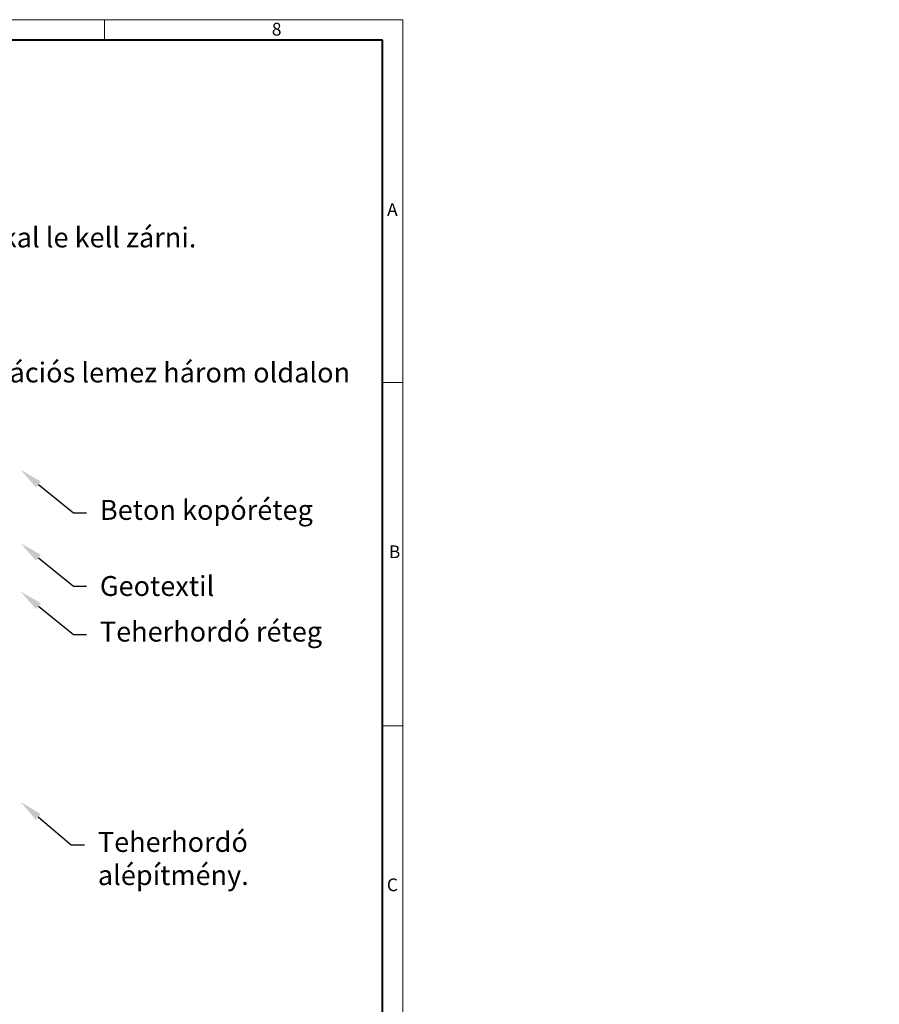
# Model space of a CAD drawing. Units: millimetres. Extents: x 0 to 9839, y 0 to 5940.
# Drawn here: x 7246 to 9839, y 2970 to 5940 of the extents above; entities that cross this region are included whole.
import ezdxf
from ezdxf import colors
from ezdxf.entities.mleader import LeaderData, LeaderLine
from ezdxf.math import Vec2, Vec3

# ---------------------------------------------------------------- set-up
doc = ezdxf.new("R2010")
doc.units = ezdxf.units.MM
doc.header["$LTSCALE"] = 15
doc.layers.get('0').update_dxf_attribs({"lineweight": 40, "plot": 0})
doc.layers.add('HAURATON_Frame_LOGO', color=1, linetype='Continuous', lineweight=20)
doc.layers.add('HAURATON_Text_Macro', color=112, linetype='Continuous')
doc.styles.add('Hauraton_Platzhalter', font='arial.ttf', dxfattribs={"width": 0.948})
doc.styles.get("Standard").update_dxf_attribs({"font": 'arial.ttf'})

# ---------------------------------------------------------------- blocks, each defined once
blk = doc.blocks.new('Zeichnungsformat_A3')
at = {"linetype": 'Continuous'}
for p, q in [((-45.02, 294), (-45.02, 297)), ((0, 297), (-420, 297)), ((0, 137.74), (0, 297)), ((-3.1, 242.26), (0, 242.26)), ((0, 190.52), (-3.1, 190.52))]:
    blk.add_line(p, q, dxfattribs=at)
at = {"linetype": 'Continuous', "lineweight": 40}
for p, q in [((-3.1, 293.9), (-416.9, 293.9)), ((-3.1, 3), (-3.1, 293.9))]:
    blk.add_line(p, q, dxfattribs=at)
at = {"char_height": 1.92, "attachment_point": 1, "style": 'Hauraton_Platzhalter'}
for s, insert in [('8', (-19.77, 296.53)), ('A', (-2.39, 269.32)), ('B', (-2.12, 217.71)), ('C', (-2.43, 167.48))]:
    blk.add_mtext(s, dxfattribs=dict(at, insert=insert))

msp = doc.modelspace()

# ---------------------------------------------------------------- block references
at = {"layer": 'HAURATON_Frame_LOGO', "xscale": 20, "yscale": 20, "zscale": 20}
msp.add_blockref('Zeichnungsformat_A3', (8402.091, 0), dxfattribs=at)

# ---------------------------------------------------------------- leaders
at = {"layer": 'HAURATON_Text_Macro'}
ml = msp.add_multileader_mtext('Standard', dxfattribs=at)
ml.set_content('Az első két tölcsért el kell távolítani és a helyüköm lévő nyílásokat a szállított dugókkal le kell zárni.', color=256)
ml.set_leader_properties()
ml.build(insert=Vec2(0, 0))
ml.multileader.update_dxf_attribs({"dogleg_length": 2, "arrow_head_size": 70, "scale": 5})
ctx = ml.context
ctx.base_point, ctx.scale, ctx.char_height, ctx.arrow_head_size, ctx.landing_gap_size, ctx.plane_origin = Vec3(3914.256, 5282.668), 5, 60, 70, 40, Vec3(4018.986, 4863.992)
notes = []
notes.append((ctx, [(1, (1, 1, 0), (5159.686, 5282.668), (-1, 0), 40, [(0, [(5188.938, 4329.728)], 0, [])])]))
ctx.mtext.insert, ctx.mtext.width, ctx.mtext.flow_direction = Vec3(3954.256, 5313.16), 1176.94996, 5
ml = msp.add_multileader_mtext('Standard', dxfattribs=at)
ml.set_content('Dilatációs lemez három oldalon', color=256)
ml.set_leader_properties()
ml.build(insert=Vec2(0, 0))
ml.multileader.update_dxf_attribs({"dogleg_length": 2, "arrow_head_size": 70})
ctx = ml.context
ctx.base_point, ctx.char_height, ctx.arrow_head_size, ctx.landing_gap_size, ctx.plane_origin = Vec3(6996.43, 4875.284), 60, 70, 40, Vec3(6754.343, 4896.456)
notes.append((ctx, [(0, (1, 1, 0), (6956.43, 4875.284), (1, 0), 40, [(0, [(6869.256, 4627.068)], 0, [])])]))
ctx.mtext.insert, ctx.mtext.width, ctx.mtext.flow_direction = Vec3(7036.43, 4905.775), 1324.22587, 5
ml = msp.add_multileader_mtext('Standard', dxfattribs=at)
ml.set_content('Beton kopóréteg', color=256)
ml.set_leader_properties()
ml.build(insert=Vec2(0, 0))
ml.multileader.update_dxf_attribs({"dogleg_length": 2, "arrow_head_size": 70})
ctx = ml.context
ctx.base_point, ctx.char_height, ctx.arrow_head_size, ctx.landing_gap_size, ctx.plane_origin = Vec3(7447.898, 4452.474), 60, 70, 40, Vec3(7248.332, 4582.46)
notes.append((ctx, [(0, (1, 1, 0), (7407.898, 4452.474), (1, 0), 40, [(0, [(7248.332, 4582.46)], 0, [])])]))
ctx.mtext.insert, ctx.mtext.width, ctx.mtext.flow_direction = Vec3(7487.898, 4491.294), 842.11419, 5
ml = msp.add_multileader_mtext('Standard', dxfattribs=at)
ml.set_content('Geotextil', color=256)
ml.set_leader_properties()
ml.build(insert=Vec2(0, 0))
ml.multileader.update_dxf_attribs({"dogleg_length": 2, "arrow_head_size": 70})
ctx = ml.context
ctx.base_point, ctx.char_height, ctx.arrow_head_size, ctx.landing_gap_size, ctx.plane_origin = Vec3(7447.898, 4231.243), 60, 70, 40, Vec3(7248.332, 4361.229)
notes.append((ctx, [(0, (1, 1, 0), (7407.898, 4231.243), (1, 0), 40, [(0, [(7248.332, 4361.229)], 0, [])])]))
ctx.mtext.insert, ctx.mtext.width, ctx.mtext.flow_direction = Vec3(7487.898, 4261.754), 850.43432, 5
ml = msp.add_multileader_mtext('Standard', dxfattribs=at)
ml.set_content('Teherhordó réteg', color=256)
ml.set_leader_properties()
ml.build(insert=Vec2(0, 0))
ml.multileader.update_dxf_attribs({"dogleg_length": 2, "arrow_head_size": 70})
ctx = ml.context
ctx.base_point, ctx.char_height, ctx.arrow_head_size, ctx.landing_gap_size, ctx.plane_origin = Vec3(7447.898, 4085.383), 60, 70, 40, Vec3(7248.332, 4215.369)
notes.append((ctx, [(0, (1, 1, 0), (7407.898, 4085.383), (1, 0), 40, [(0, [(7248.332, 4215.369)], 0, [])])]))
ctx.mtext.insert, ctx.mtext.width, ctx.mtext.flow_direction = Vec3(7487.898, 4124.203), 850.43432, 5
ml = msp.add_multileader_mtext('Standard', dxfattribs=at)
ml.set_content('Teherhordó alépítmény.', color=256)
ml.set_leader_properties()
ml.build(insert=Vec2(0, 0))
ml.multileader.update_dxf_attribs({"dogleg_length": 2, "arrow_head_size": 70})
ctx = ml.context
ctx.base_point, ctx.char_height, ctx.arrow_head_size, ctx.landing_gap_size, ctx.plane_origin = Vec3(7441.781, 3450.803), 60, 70, 40, Vec3(7242.215, 3580.788)
notes.append((ctx, [(0, (1, 1, 0), (7401.781, 3450.803), (1, 0), 40, [(0, [(7248.332, 3580.788)], 0, [])])]))
ctx.mtext.insert, ctx.mtext.width, ctx.mtext.flow_direction = Vec3(7481.781, 3489.622), 850.43432, 5
for ctx, leaders in notes:
    for number, flags, end, landing, length, lines in leaders:
        leader = LeaderData()
        leader.index, (leader.has_last_leader_line, leader.has_dogleg_vector, leader.attachment_direction) = number, flags
        leader.last_leader_point, leader.dogleg_vector, leader.dogleg_length = Vec3(end), Vec3(landing), length
        for number, points, colour, breaks in lines:
            line = LeaderLine()
            line.index, line.vertices, line.color, line.breaks = number, Vec3.list(points), colors.encode_raw_color(colour), breaks
            leader.lines.append(line)
        ctx.leaders.append(leader)

doc.saveas('drawing.dxf')
